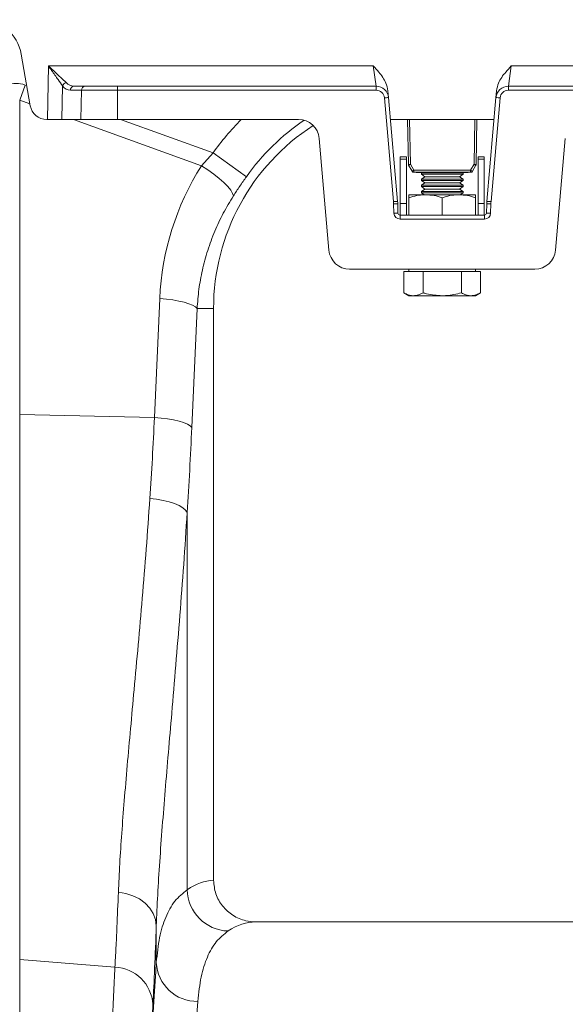
# Model space of a CAD drawing. Units: millimetres. Extents: x -1371 to 10216, y 3708 to 8476.
# Drawn here: x 1332 to 1463, y 5003 to 5240 of the extents above; entities that cross this region are included whole.
import ezdxf

# ---------------------------------------------------------------- set-up
doc = ezdxf.new("R2010")
doc.units = ezdxf.units.MM
doc.linetypes.add('SLD-Solid', pattern=[0])
doc.layers.add('ACO_DRAINAGE', color=7, linetype='SLD-Solid')

# ---------------------------------------------------------------- blocks, each defined once
blk = doc.blocks.new('ACO - 32945 32947 - FRONT')
at = {"layer": 'ACO_DRAINAGE', "linetype": 'SLD-Solid', "lineweight": 0}
for p, q in [((1141.23, 1235.74), (1143.42, 1223.31)), ((1147.57, 1220), (1147.77, 1232.87)), ((1147.77, 1232.87), (1225.91, 1232.87)), ((1226.59, 1228), (1225.91, 1232.87)), ((1259.09, 1232.87), (1258.41, 1228)), ((1259.09, 1232.87), (1333.6, 1232.87)), ((1140.87, 1224.68), (1142.18, 1228.29)), ((1142.18, 1228.29), (1142.56, 1228.15)), ((1151.16, 1228.06), (1151.03, 1220)), ((1155.75, 1227.03), (1153.07, 1227.03)), ((1153.94, 1228), (1156.62, 1228)), ((1155.59, 1220), (1155.75, 1227.03)), ((1164.43, 1227.03), (1164.43, 1228)), ((1164.43, 1228), (1226.59, 1228)), ((1164.43, 1220), (1164.43, 1227.03)), ((1226.59, 1227.03), (1164.43, 1227.03)), ((1226.59, 1227.03), (1226.59, 1228)), ((1229.44, 1226.89), (1229.58, 1225.26)), ((1255.42, 1225.26), (1255.56, 1226.89)), ((1258.41, 1227.03), (1258.41, 1228)), ((1258.41, 1228), (1319.45, 1228)), ((1318.45, 1227.03), (1258.41, 1227.03)), ((1140.87, 1224.68), (1140.87, 1149.01)), ((1143.33, 1223.79), (1140.87, 1224.68)), ((1230.77, 1200.24), (1228.58, 1225.2)), ((1229.58, 1225.26), (1231.76, 1200.3)), ((1253.24, 1200.3), (1255.42, 1225.26)), ((1256.42, 1225.2), (1254.23, 1200.24)), ((1147.36, 1220), (1147.57, 1220)), ((1151.03, 1220), (1147.57, 1220)), ((1155.59, 1220), (1151.03, 1220)), ((1184.57, 1208.87), (1153.8, 1220)), ((1164.43, 1220), (1207.92, 1220)), ((1165.1, 1220), (1187.37, 1211.95)), ((1230.04, 1220), (1254.96, 1220)), ((1234.35, 1209.21), (1234.16, 1220)), ((1234.66, 1220), (1234.85, 1209.21)), ((1250.15, 1209.21), (1250.34, 1220)), ((1250.84, 1220), (1250.65, 1209.21)), ((1212.9, 1215.44), (1215.25, 1188.56)), ((1269.75, 1188.56), (1272.1, 1215.44)), ((1184.57, 1208.87), (1187.37, 1211.95)), ((1195.39, 1206.24), (1187.37, 1211.95)), ((1233.88, 1211), (1232.38, 1211)), ((1232.38, 1211), (1232.38, 1210.43)), ((1233.88, 1210.43), (1232.38, 1210.43)), ((1232.38, 1210.43), (1232.38, 1199.79)), ((1233.88, 1211), (1233.88, 1210.43)), ((1233.88, 1210.43), (1233.88, 1199.79)), ((1252.62, 1211), (1251.12, 1211)), ((1251.12, 1210.43), (1251.12, 1211)), ((1252.62, 1210.43), (1251.12, 1210.43)), ((1251.12, 1199.79), (1251.12, 1210.43)), ((1252.62, 1210.43), (1252.62, 1211)), ((1252.62, 1199.79), (1252.62, 1210.43)), ((1186.09, 1207.9), (1184.57, 1208.87)), ((1187.53, 1206.88), (1186.09, 1207.9)), ((1235.24, 1207.54), (1234.42, 1208.97)), ((1234.85, 1209.21), (1235.67, 1207.78)), ((1249.33, 1207.78), (1250.15, 1209.21)), ((1250.58, 1208.97), (1249.76, 1207.54)), ((1188.84, 1205.84), (1187.53, 1206.88)), ((1189.99, 1204.83), (1188.84, 1205.84)), ((1235.67, 1207.78), (1249.33, 1207.78)), ((1235.67, 1207.29), (1235.67, 1207.78)), ((1249.33, 1207.29), (1235.67, 1207.29)), ((1236.25, 1207.29), (1236.25, 1207.28)), ((1238.75, 1207.28), (1236.25, 1207.28)), ((1237.71, 1207.28), (1237.5, 1207.13)), ((1237.5, 1207.13), (1237.5, 1206.81)), ((1247.5, 1207.13), (1237.5, 1207.13)), ((1237.5, 1206.81), (1238.33, 1206.23)), ((1247.5, 1206.81), (1237.5, 1206.81)), ((1238.33, 1206.23), (1237.5, 1205.65)), ((1237.5, 1205.65), (1237.5, 1205.33)), ((1247.5, 1205.65), (1237.5, 1205.65)), ((1246.67, 1206.23), (1238.33, 1206.23)), ((1238.75, 1207.28), (1238.75, 1207.29)), ((1246.25, 1207.29), (1246.25, 1207.28)), ((1247.5, 1207.28), (1246.25, 1207.28)), ((1246.67, 1206.23), (1247.5, 1206.81)), ((1247.5, 1205.65), (1246.67, 1206.23)), ((1247.5, 1207.13), (1247.29, 1207.28)), ((1248.75, 1207.28), (1247.5, 1207.28)), ((1247.5, 1206.81), (1247.5, 1207.13)), ((1247.5, 1205.33), (1247.5, 1205.65)), ((1248.75, 1207.28), (1248.75, 1207.29)), ((1249.33, 1207.29), (1249.33, 1207.78)), ((1190.93, 1203.87), (1189.99, 1204.83)), ((1191.64, 1202.99), (1190.93, 1203.87)), ((1237.5, 1205.33), (1238.33, 1204.75)), ((1247.5, 1205.33), (1237.5, 1205.33)), ((1238.33, 1204.75), (1237.5, 1204.17)), ((1237.5, 1204.17), (1237.5, 1203.85)), ((1247.5, 1204.17), (1237.5, 1204.17)), ((1237.5, 1203.85), (1238.33, 1203.27)), ((1247.5, 1203.85), (1237.5, 1203.85)), ((1238.33, 1203.27), (1237.5, 1202.69)), ((1246.67, 1204.75), (1238.33, 1204.75)), ((1246.67, 1203.27), (1238.33, 1203.27)), ((1246.67, 1204.75), (1247.5, 1205.33)), ((1247.5, 1204.17), (1246.67, 1204.75)), ((1246.67, 1203.27), (1247.5, 1203.85)), ((1247.5, 1202.69), (1246.67, 1203.27)), ((1247.5, 1203.85), (1247.5, 1204.17)), ((1192.09, 1202.23), (1191.64, 1202.99)), ((1192.26, 1201.6), (1192.09, 1202.23)), ((1234.5, 1201.9), (1238.5, 1201.9)), ((1234.5, 1197), (1234.5, 1201.19)), ((1237.5, 1202.69), (1237.5, 1202.37)), ((1247.5, 1202.69), (1237.5, 1202.69)), ((1237.5, 1202.37), (1238.17, 1201.9)), ((1247.5, 1202.37), (1237.5, 1202.37)), ((1238.5, 1201.9), (1246.5, 1201.9)), ((1242.5, 1197), (1242.5, 1201.19)), ((1246.5, 1201.9), (1250.5, 1201.9)), ((1246.83, 1201.9), (1247.5, 1202.37)), ((1247.5, 1202.37), (1247.5, 1202.69)), ((1250.5, 1197), (1250.5, 1201.19)), ((1230.86, 1197.49), (1230.8, 1199.69)), ((1231.8, 1199.69), (1231.86, 1197.49)), ((1233.88, 1199.79), (1232.38, 1199.79)), ((1232.38, 1199.79), (1232.38, 1197)), ((1233.88, 1199.79), (1233.88, 1197)), ((1252.62, 1199.79), (1251.12, 1199.79)), ((1251.12, 1197), (1251.12, 1199.79)), ((1252.62, 1197), (1252.62, 1199.79)), ((1253.14, 1197.49), (1253.2, 1199.69)), ((1254.2, 1199.69), (1254.14, 1197.49)), ((1232.36, 1196.03), (1232.36, 1197)), ((1232.36, 1197), (1252.64, 1197)), ((1252.64, 1196.03), (1232.36, 1196.03)), ((1252.64, 1196.03), (1252.64, 1197)), ((1264.77, 1184), (1220.23, 1184)), ((1233.26, 1183.4), (1233.26, 1178.31)), ((1233.26, 1183.4), (1235.57, 1183.4)), ((1234.5, 1184), (1234.5, 1183.4)), ((1235.57, 1183.4), (1237.88, 1183.4)), ((1237.88, 1183.4), (1237.88, 1178.31)), ((1237.88, 1183.4), (1242.5, 1183.4)), ((1242.5, 1183.4), (1247.12, 1183.4)), ((1247.12, 1183.4), (1247.12, 1178.31)), ((1247.12, 1183.4), (1249.43, 1183.4)), ((1249.43, 1183.4), (1251.74, 1183.4)), ((1250.5, 1183.4), (1250.5, 1184)), ((1251.74, 1183.4), (1251.74, 1178.31)), ((1233.26, 1178.31), (1234.5, 1177.6)), ((1234.5, 1177.6), (1235.57, 1177.6)), ((1235.57, 1177.6), (1242.5, 1177.6)), ((1242.5, 1177.6), (1249.43, 1177.6)), ((1249.43, 1177.6), (1250.5, 1177.6)), ((1250.5, 1177.6), (1251.74, 1178.31)), ((1173.29, 1148.33), (1174.57, 1176.91)), ((1176.18, 1176.77), (1174.57, 1176.91)), ((1177.73, 1176.58), (1176.18, 1176.77)), ((1179.17, 1176.32), (1177.73, 1176.58)), ((1180.46, 1176.02), (1179.17, 1176.32)), ((1181.57, 1175.68), (1180.46, 1176.02)), ((1182.47, 1175.3), (1181.57, 1175.68)), ((1183.14, 1174.91), (1182.47, 1175.3)), ((1183.54, 1174.5), (1183.14, 1174.91)), ((1183.54, 1174.5), (1182.27, 1145.92)), ((1183.54, 1174.5), (1187.5, 1174.5)), ((1187.5, 1037), (1187.5, 1174.5)), ((1140.87, 1149.01), (1140.87, 1017.91)), ((1173.29, 1148.33), (1140.87, 1149.01)), ((1174.91, 1148.19), (1173.29, 1148.33)), ((1176.45, 1147.99), (1174.91, 1148.19)), ((1177.89, 1147.74), (1176.45, 1147.99)), ((1179.19, 1147.44), (1177.89, 1147.74)), ((1180.3, 1147.09), (1179.19, 1147.44)), ((1181.2, 1146.72), (1180.3, 1147.09)), ((1181.86, 1146.32), (1181.2, 1146.72)), ((1182.27, 1145.92), (1181.86, 1146.32)), ((1173.8, 1128.67), (1172.18, 1128.86)), ((1175.35, 1128.39), (1173.8, 1128.67)), ((1176.8, 1128.04), (1175.35, 1128.39)), ((1178.09, 1127.62), (1176.8, 1128.04)), ((1179.2, 1127.14), (1178.09, 1127.62)), ((1180.1, 1126.61), (1179.2, 1127.14)), ((1180.75, 1126.06), (1180.1, 1126.61)), ((1181.16, 1125.49), (1180.75, 1126.06)), ((1181.16, 1125.49), (1181.16, 1034.74)), ((1166.41, 1033.84), (1164.61, 1034.12)), ((1168.12, 1033.29), (1166.41, 1033.84)), ((1169.69, 1032.5), (1168.12, 1033.29)), ((1171.05, 1031.49), (1169.69, 1032.5)), ((1172.17, 1030.31), (1171.05, 1031.49)), ((1173.01, 1028.98), (1172.17, 1030.31)), ((1173.53, 1027.55), (1173.01, 1028.98)), ((1173.73, 1026.08), (1173.53, 1027.55)), ((1173.73, 1017.24), (1173.73, 1026.08)), ((1282.35, 1027), (1197.65, 1027)), ((1140.87, 1017.91), (1140.87, 721)), ((1163.78, 1016.11), (1140.87, 1017.91))]:
    blk.add_line(p, q, dxfattribs=at)
for centre, radius, start, end in [((1131.38, 1234), 10, 10, 90), ((1152.35, 1227.65), 1.26, 104.9106, 160.6306), ((1154.01, 1227.07), 0.936, 94.2656, 182.4602), ((1156.69, 1227.07), 0.936, 94.2656, 182.4602), ((1226.59, 1225), 3, 5, 90), ((1226.59, 1225.03), 2, 5, 90), ((1258.41, 1225), 3, 90, 175), ((1258.41, 1225.03), 2, 90, 175), ((1229.67, 1215.68), 9.58, 90.517, 96.4886), ((1255.33, 1215.68), 9.58, 83.5114, 89.483), ((1147.36, 1224), 4, 190, 270), ((1240, 1174.5), 64.59, 135.2188, 144.5673), ((1240, 1174.5), 54.75, 124.1389, 144.5673), ((1207.92, 1215), 5, 5, 90), ((1240, 1174.5), 52.5, 122.9584, 180), ((1234.6, 1216.37), 7.17, 268.0016, 271.9984), ((1234.85, 1209.22), 0.5, 181, 210), ((1230.65, 1216.23), 8.18, 297.3901, 300.8628), ((1250.4, 1216.37), 7.17, 268.0016, 271.9984), ((1254.35, 1216.23), 8.18, 239.1372, 242.6099), ((1250.15, 1209.22), 0.5, 330, 359), ((1231.47, 1214.81), 8.18, 297.3901, 300.8628), ((1235.67, 1207.79), 0.5, 210, 270), ((1253.53, 1214.81), 8.18, 239.1372, 242.6099), ((1249.33, 1207.79), 0.5, 270, 330), ((1231.85, 1190.72), 9.58, 90.517, 96.4886), ((1221.8, 1199.46), 9, 1.5, 5), ((1231.3, 1190.14), 9.57, 87.0055, 92.9945), ((1221.8, 1199.43), 10, 1.5, 5), ((1263.2, 1199.43), 10, 175, 178.5), ((1253.7, 1190.14), 9.57, 87.0055, 92.9945), ((1253.15, 1190.72), 9.58, 83.5114, 89.483), ((1263.2, 1199.46), 9, 175, 178.5), ((1231.36, 1187.93), 9.57, 87.0055, 92.9945), ((1232.36, 1197.53), 1.5, 181.5, 270), ((1232.36, 1197.5), 0.5, 181.5, 270), ((1252.64, 1197.53), 1.5, 270, 358.5), ((1252.64, 1197.5), 0.5, 270, 358.5), ((1253.64, 1187.93), 9.57, 87.0055, 92.9945), ((1220.23, 1189), 5, 185, 270), ((1264.77, 1189), 5, 270, 355), ((1191.29, 1034.94), 10.14, 181.1469, 268.3871), ((1163.37, 1006.56), 9.56, 3.6685, 87.5186), ((1183.53, 1017.67), 9.81, 182.5065, 271.1704)]:
    blk.add_arc(centre, radius, start, end, dxfattribs=at)
for centre, major_axis, ratio, start_param, end_param in [((1140, 1125.34), (0, -103.34), 0.241922, 3.054326, 3.228859), ((1153.25, 1233.03), (0.27, 6), 0.57656, 2.570721, 3.167719), ((1154.12, 1233), (0.35, 4.99), 0.691075, 2.592667, 3.189665), ((1239.83, 1174.04), (22.24, 61.5), 0.998907, 1.355552, 1.87347), ((1146.42, 1197.41), (0, 209.71), 0.176348, 4.362307, 4.464282), ((1187.81, 721), (0, 316), 0.176327, 0.005495, 0.119654), ((1170.47, 1197.41), (0, 211.83), 0.026186, 3.596937, 3.77018), ((1197.65, 721), (0, 306), 0.182089, 0, 0.119654), ((1176.61, 721), (0, 316), 0.026186, 0.355482, 1.570796), ((1176.58, 721), (0, 318.64), 0.026186, 0.455345, 1.570796), ((1186.61, 721), (0, 306), 0.027042, 0.355482, 1.570796)]:
    blk.add_ellipse(centre, major_axis=major_axis, ratio=ratio, start_param=start_param, end_param=end_param, dxfattribs=at)
for points, knots in [([(1147.77, 1232.87), (1147.77, 1232.87), (1148.09, 1232.57), (1149.09, 1231.64), (1150.65, 1230.2), (1151.6, 1229.28), (1152.02, 1228.86)], [0, 0, 0, 0, 0.002223, 0.204863, 0.647378, 1, 1, 1, 1]), ([(1151.16, 1228.06), (1150.82, 1228.56), (1150.06, 1229.68), (1148.82, 1231.4), (1148.02, 1232.51), (1147.77, 1232.86), (1147.77, 1232.87)], [0, 0, 0, 0, 0.351836, 0.7948288, 0.9975653, 1, 1, 1, 1]), ([(1225.91, 1232.87), (1225.91, 1232.87), (1226.36, 1232.38), (1227.5, 1231.12), (1228.96, 1229.2), (1229.31, 1227.53), (1229.44, 1226.89)], [0, 0, 0, 0, 0.0020174, 0.2793616, 0.7275475, 1, 1, 1, 1]), ([(1255.56, 1226.89), (1255.69, 1227.53), (1256.04, 1229.2), (1257.5, 1231.12), (1258.64, 1232.38), (1259.09, 1232.87), (1259.09, 1232.87)], [0, 0, 0, 0, 0.272452, 0.720638, 0.997983, 1, 1, 1, 1]), ([(1164.43, 1227.03), (1164.43, 1227.03), (1164.04, 1227.03), (1162.52, 1227.03), (1159.94, 1227.03), (1157.34, 1227.03), (1156.23, 1227.03), (1155.75, 1227.03)], [0, 0, 0, 0, 0.000006, 0.113836, 0.435635, 0.757362, 1, 1, 1, 1]), ([(1156.62, 1228), (1157.05, 1228), (1158.05, 1228), (1160.39, 1228), (1162.71, 1228), (1164.08, 1228), (1164.43, 1228)], [0, 0, 0, 0, 0.242643, 0.564366, 0.886168, 1, 1, 1, 1]), ([(1164.43, 1220), (1163.29, 1220), (1160.99, 1220), (1158.4, 1220), (1156.64, 1220), (1155.95, 1220), (1155.59, 1220)], [0, 0, 0, 0, 0.321805, 0.64361, 0.818699, 1, 1, 1, 1]), ([(1195.39, 1206.24), (1194.85, 1205.47), (1193.77, 1203.92), (1192.77, 1202.38), (1192.26, 1201.6)], [0, 0, 0, 0, 0.494333, 1, 1, 1, 1]), ([(1192.26, 1201.6), (1191.43, 1200.23), (1189.77, 1197.49), (1187.73, 1193.1), (1186.03, 1188.51), (1184.77, 1183.84), (1183.9, 1179.16), (1183.66, 1176.06), (1183.54, 1174.5)], [0, 0, 0, 0, 0.166729, 0.33346, 0.504948, 0.676436, 0.837695, 1, 1, 1, 1]), ([(1238.5, 1201.9), (1238.41, 1201.9), (1237.69, 1201.89), (1236.33, 1201.74), (1235.11, 1201.37), (1234.5, 1201.19)], [0, 0, 0, 0, 0.070086, 0.530782, 1, 1, 1, 1]), ([(1234.5, 1201.9), (1234.5, 1201.89), (1234.5, 1201.85), (1234.5, 1201.47), (1234.5, 1201.19)], [0, 0, 0, 0, 0.268634, 1, 1, 1, 1]), ([(1242.5, 1201.19), (1241.85, 1201.39), (1240.54, 1201.79), (1239.18, 1201.86), (1238.5, 1201.9)], [0, 0, 0, 0, 0.495458, 1, 1, 1, 1]), ([(1246.5, 1201.9), (1246.41, 1201.9), (1245.69, 1201.89), (1244.33, 1201.74), (1243.11, 1201.37), (1242.5, 1201.19)], [0, 0, 0, 0, 0.070086, 0.530782, 1, 1, 1, 1]), ([(1250.5, 1201.19), (1249.85, 1201.39), (1248.54, 1201.79), (1247.18, 1201.86), (1246.5, 1201.9)], [0, 0, 0, 0, 0.495458, 1, 1, 1, 1]), ([(1250.5, 1201.9), (1250.5, 1201.89), (1250.5, 1201.85), (1250.5, 1201.47), (1250.5, 1201.19)], [0, 0, 0, 0, 0.268634, 1, 1, 1, 1]), ([(1235.57, 1177.6), (1235.52, 1177.6), (1235.1, 1177.61), (1234.32, 1177.76), (1233.62, 1178.13), (1233.26, 1178.31)], [0, 0, 0, 0, 0.0700858, 0.5307822, 1, 1, 1, 1]), ([(1237.88, 1178.31), (1237.51, 1178.11), (1236.75, 1177.71), (1235.97, 1177.64), (1235.57, 1177.6)], [0, 0, 0, 0, 0.495458, 1, 1, 1, 1]), ([(1242.5, 1177.6), (1241.23, 1177.69), (1239.67, 1177.81), (1238.16, 1178.23), (1237.88, 1178.31)], [0, 0, 0, 0, 0.811304, 1, 1, 1, 1]), ([(1247.12, 1178.31), (1245.92, 1178.02), (1244.4, 1177.64), (1242.83, 1177.61), (1242.5, 1177.6)], [0, 0, 0, 0, 0.785622, 1, 1, 1, 1]), ([(1249.43, 1177.6), (1249.37, 1177.6), (1248.96, 1177.61), (1248.18, 1177.76), (1247.47, 1178.13), (1247.12, 1178.31)], [0, 0, 0, 0, 0.070086, 0.530782, 1, 1, 1, 1]), ([(1251.74, 1178.31), (1251.36, 1178.11), (1250.61, 1177.71), (1249.82, 1177.64), (1249.43, 1177.6)], [0, 0, 0, 0, 0.495458, 1, 1, 1, 1]), ([(1172.18, 1128.86), (1172.39, 1132.06), (1172.8, 1138.47), (1173.13, 1145.04), (1173.29, 1148.33)], [0, 0, 0, 0, 0.4993308, 1, 1, 1, 1]), ([(1164.61, 1034.12), (1164.71, 1036.38), (1164.91, 1040.9), (1165.4, 1048.27), (1166.01, 1056.15), (1166.73, 1064.55), (1167.53, 1073.46), (1168.42, 1083.13), (1169.37, 1093.57), (1170.36, 1104.88), (1171.32, 1116.62), (1171.89, 1124.78), (1172.18, 1128.86)], [0, 0, 0, 0, 0.093333, 0.18674, 0.280075, 0.376138, 0.47228, 0.568343, 0.675364, 0.782384, 0.891193, 1, 1, 1, 1]), ([(1181.16, 1125.49), (1180.88, 1121.29), (1180.33, 1112.88), (1179.39, 1100.62), (1178.42, 1088.68), (1177.49, 1077.68), (1176.63, 1067.66), (1175.86, 1058.57), (1175.15, 1049.8), (1174.54, 1041.42), (1174.04, 1033.42), (1173.83, 1028.52), (1173.73, 1026.08)], [0, 0, 0, 0, 0.107353, 0.214706, 0.323818, 0.432931, 0.526072, 0.619283, 0.712423, 0.808257, 0.904169, 1, 1, 1, 1]), ([(1187.5, 1037), (1187.61, 1035.88), (1187.83, 1033.66), (1189.54, 1030.7), (1192.06, 1028.44), (1194.92, 1027.19), (1196.85, 1027.06), (1197.65, 1027)], [0, 0, 0, 0, 0.210548, 0.42105, 0.632901, 0.847883, 1, 1, 1, 1]), ([(1163.78, 1016.11), (1163.86, 1017.62), (1164.03, 1020.64), (1164.3, 1026.53), (1164.49, 1031.28), (1164.61, 1034.12)], [0, 0, 0, 0, 0.2859803, 0.5726652, 1, 1, 1, 1]), ([(1173.73, 1017.24), (1173.95, 1019.3), (1174.38, 1023.41), (1175.9, 1028.26), (1178.04, 1032.2), (1180.12, 1033.89), (1181.16, 1034.74)], [0, 0, 0, 0, 0.2476417, 0.4952803, 0.7476396, 1, 1, 1, 1]), ([(1191, 1024.81), (1190, 1024.01), (1188.01, 1022.41), (1185.9, 1018.65), (1184.38, 1013.95), (1183.94, 1009.9), (1183.73, 1007.87)], [0, 0, 0, 0, 0.247526, 0.495051, 0.747523, 1, 1, 1, 1]), ([(1159.11, 721), (1159.11, 727.67), (1159.12, 741.07), (1159.17, 761.13), (1159.24, 781.11), (1159.35, 800.87), (1159.49, 819.75), (1159.65, 837.72), (1159.83, 854.8), (1160.03, 871.48), (1160.26, 887.7), (1160.51, 903.36), (1160.78, 918.43), (1161.07, 932.86), (1161.38, 946.63), (1161.71, 959.72), (1162.06, 972.07), (1162.43, 983.61), (1162.79, 993.58), (1163.13, 1002.12), (1163.45, 1009.48), (1163.67, 1013.9), (1163.78, 1016.11)], [0, 0, 0, 0, 0.054597, 0.109661, 0.16483, 0.219999, 0.275063, 0.325328, 0.375751, 0.426255, 0.476759, 0.527182, 0.577447, 0.627714, 0.678138, 0.728643, 0.779149, 0.829573, 0.87984, 0.919886, 0.959953, 1, 1, 1, 1])]:
    blk.add_open_spline(points, degree=3, knots=knots, dxfattribs=at)

msp = doc.modelspace()

# ---------------------------------------------------------------- block references
at = {"layer": 'ACO_DRAINAGE'}
msp.add_blockref('ACO - 32945 32947 - FRONT', (191.2207, 3995.8388), dxfattribs=at)

doc.saveas('drawing.dxf')
